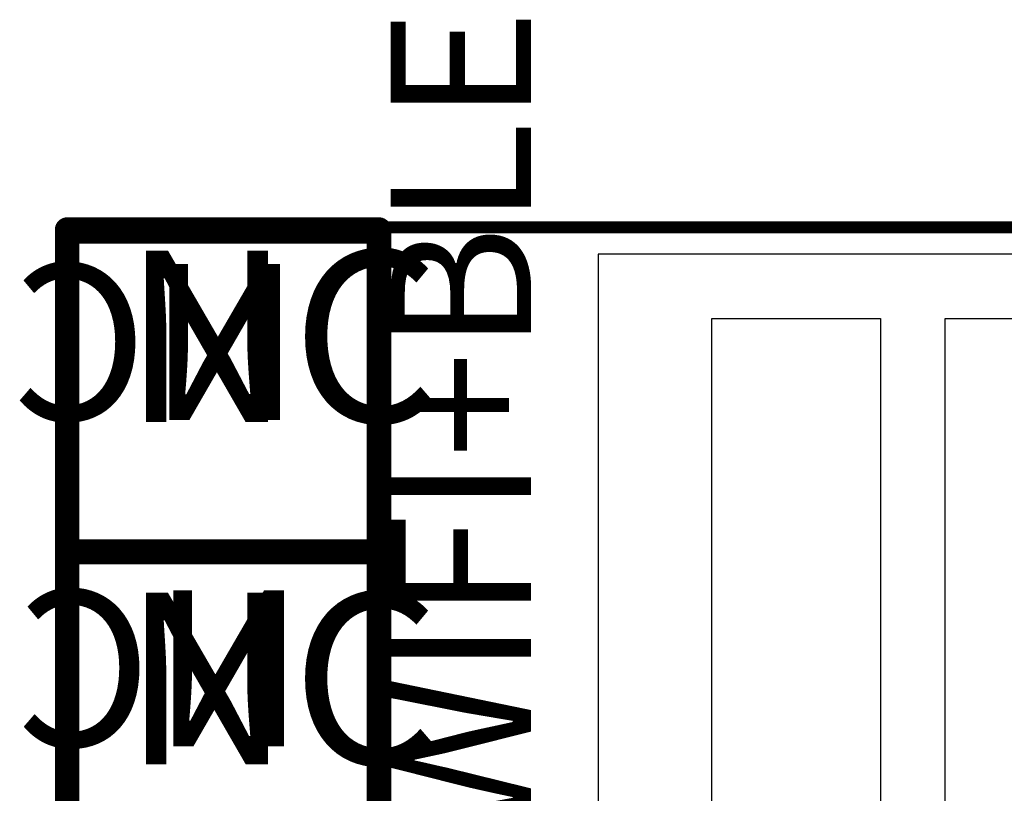
# Model space of a CAD drawing. Units: millimetres. Extents: x 161.4 to 184.1, y 35.1 to 88.2.
# Drawn here: x 161.7 to 169.8, y 81.9 to 88.2 of the extents above; entities that cross this region are included whole.
import ezdxf

# ---------------------------------------------------------------- set-up
doc = ezdxf.new("R2010")
doc.units = ezdxf.units.MM
for name, color, linetype in [('BottomLayer', 5, 'Continuous'), ('BottomOverlay', 54, 'Continuous'), ('KeepOutLayer', 6, 'Continuous'), ('TopLayer', 1, 'Continuous'), ('TopOverlay', 2, 'Continuous')]:
    doc.layers.add(name, color=color, linetype=linetype)

msp = doc.modelspace()

# ---------------------------------------------------------------- linework, layer by layer
at = {"layer": 'BottomLayer'}
for p, q in [((162.1467, 81.1583), (162.1701, 86.5486)), ((162.1701, 86.5486), (183.2521, 86.5486))]:
    msp.add_line(p, q, dxfattribs=at)
at = {"layer": 'BottomOverlay', "const_width": 0.2}
for points in [[(162.1234, 83.9046), (162.1234, 86.5156)], [(162.1234, 86.5156), (164.6634, 86.5156)], [(164.6634, 83.9046), (164.6634, 86.5156)], [(162.1234, 81.2518), (162.1234, 84.3172)], [(164.6634, 81.2518), (164.6634, 84.3172)], [(162.1234, 83.9046), (164.6634, 83.9046)]]:
    msp.add_lwpolyline(points, dxfattribs=at)
at = {"layer": 'BottomOverlay', "const_width": 0.1}
for points in [[(162.0734, 86.5156, 1), (162.1734, 86.5156, 1)], [(162.0734, 86.5156, 1), (162.1734, 86.5156, 1)], [(164.6134, 86.5156, 1), (164.7134, 86.5156, 1)], [(164.6134, 86.5156, 1), (164.7134, 86.5156, 1)], [(162.0734, 84.3172, 1), (162.1734, 84.3172, 1)], [(164.6134, 84.3172, 1), (164.7134, 84.3172, 1)], [(162.0734, 83.9046, 1), (162.1734, 83.9046, 1)], [(162.0734, 83.9046, 1), (162.1734, 83.9046, 1)], [(164.6134, 83.9046, 1), (164.7134, 83.9046, 1)], [(164.6134, 83.9046, 1), (164.7134, 83.9046, 1)]]:
    msp.add_lwpolyline(points, format="xyb", close=True, dxfattribs=at)
at = {"layer": 'KeepOutLayer', "const_width": 0.1}
for points in [[(162.1701, 35.4931), (162.1701, 86.5486)], [(162.1701, 86.5486), (183.2521, 86.5486)]]:
    msp.add_lwpolyline(points, dxfattribs=at)
at = {"layer": 'KeepOutLayer', "const_width": 0.05}
msp.add_lwpolyline([(162.1451, 86.5486, 1), (162.1951, 86.5486, 1)], format="xyb", close=True, dxfattribs=at)
msp.add_lwpolyline([(162.1451, 86.5486, 1), (162.1951, 86.5486, 1)], format="xyb", close=True, dxfattribs=at)
at = {"layer": 'TopLayer'}
for p, q in [((162.1701, 81.1583), (162.1701, 86.5486)), ((162.1701, 86.5486), (183.2521, 86.5486)), ((171.4742, 86.331), (166.4489, 86.331)), ((166.4489, 86.331), (166.4489, 80.9157)), ((167.3741, 80.9157), (167.3741, 85.8056)), ((167.3741, 85.8056), (168.7488, 85.8056)), ((168.7488, 85.8056), (168.7488, 80.9156)), ((169.2743, 80.9156), (169.2743, 85.8056)), ((169.2743, 85.8056), (170.9489, 85.8056))]:
    msp.add_line(p, q, dxfattribs=at)
at = {"layer": 'TopOverlay', "const_width": 0.2}
for points in [[(162.1234, 86.5302), (164.6634, 86.5302)], [(162.1234, 83.8958), (162.1234, 86.5302)], [(164.6634, 83.8958), (164.6634, 86.5302)], [(162.1234, 81.2531), (162.1234, 84.3172)], [(164.6652, 81.2531), (164.6652, 84.186)], [(162.1234, 83.9085), (164.6634, 83.9085)]]:
    msp.add_lwpolyline(points, dxfattribs=at)
at = {"layer": 'TopOverlay', "const_width": 0.1}
for points in [[(162.0734, 86.5302, 1), (162.1734, 86.5302, 1)], [(162.0734, 86.5302, 1), (162.1734, 86.5302, 1)], [(164.6134, 86.5302, 1), (164.7134, 86.5302, 1)], [(164.6134, 86.5302, 1), (164.7134, 86.5302, 1)], [(162.0734, 84.3172, 1), (162.1734, 84.3172, 1)], [(164.6152, 84.186, 1), (164.7152, 84.186, 1)], [(162.0734, 83.9085, 1), (162.1734, 83.9085, 1)], [(162.0734, 83.8958, 1), (162.1734, 83.8958, 1)], [(164.6134, 83.9085, 1), (164.7134, 83.9085, 1)], [(164.6134, 83.8958, 1), (164.7134, 83.8958, 1)]]:
    msp.add_lwpolyline(points, format="xyb", close=True, dxfattribs=at)

# ---------------------------------------------------------------- texts
at = {"layer": 'BottomOverlay', "text_generation_flag": 2}
for p in [(164.0324, 84.98), (164.0654, 82.3234)]:
    msp.add_text('NC', height=1.27, rotation=360, dxfattribs=at).set_placement(p)
at = {"layer": 'TopOverlay'}
for s, height, rotation, p in [('WIFI+BLE', 1.143, 90, (165.9026, 81.5263)), ('NC', 1.397, 360, (162.5727, 84.963)), ('NC', 1.397, 360, (162.5726, 82.1774))]:
    msp.add_text(s, height=height, rotation=rotation, dxfattribs=at).set_placement(p)

doc.saveas('drawing.dxf')
